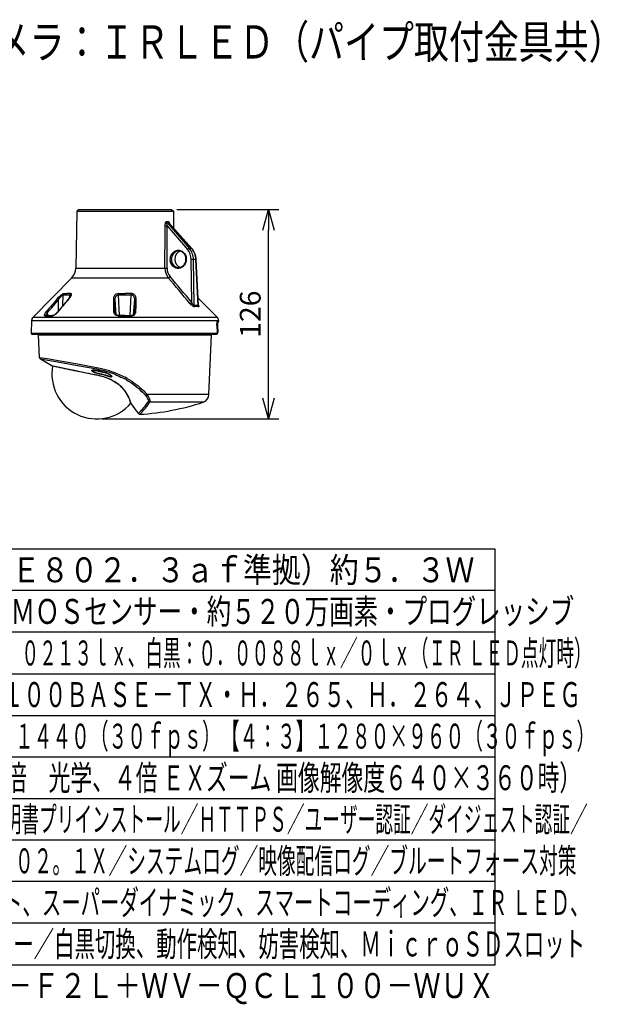
# Model space of a CAD drawing. Units: millimetres. Extents: x 731 to 869, y 126 to 245.
# Drawn here: x 799 to 869, y 126 to 245 of the extents above; entities that cross this region are included whole.
import ezdxf
from ezdxf.enums import TextEntityAlignment as Align

# ---------------------------------------------------------------- set-up
doc = ezdxf.new("R2010")
doc.units = ezdxf.units.MM
for name, color, linetype in [('GAIKEI', 7, 'Continuous'), ('MOJI1', 2, 'Continuous'), ('SUNPO', 3, 'Continuous'), ('WAKU', 4, 'Continuous'), ('相当品', 220, 'Continuous')]:
    doc.layers.add(name, color=color, linetype=linetype)
doc.styles.get("Standard").update_dxf_attribs({"font": 'monotxt.shx', "bigfont": 'bigfont.shx'})
doc.dimstyles.get("Standard").update_dxf_attribs({"dimscale": 0, "dimtxt": 2.5, "dimasz": 2.5, "dimexe": 1.25, "dimexo": 0.625, "dimtad": 1, "dimdec": 8, "dimtxsty": 'Standard', "dimblk": 'OPEN30', "dimcen": 2.5, "dimadec": 8, "dimazin": 2, "dimtfac": 1, "dimtdec": 8, "dimtmove": 0, "dimatfit": 3, "dimldrblk": 'OPEN30', "dimfxl": 1, "dimfrac": 2, "dimarcsym": 0})

# ---------------------------------------------------------------- blocks, each defined once
blk = doc.blocks.new('_Open30')
at = {"color": 0, "linetype": 'ByBlock', "lineweight": -2}
for p, q in [((-1, 0.268), (0, 0)), ((0, 0), (-1, -0.268)), ((0, 0), (-1, 0))]:
    blk.add_line(p, q, dxfattribs=at)
blk = doc.blocks.new('*D2')
at = {"layer": 'Defpoints', "color": 0}
for p in [(817.1, 221.86), (828.75, 221.86), (808.12, 196.65)]:
    blk.add_point(p, dxfattribs=at)
at = {"layer": 'SUNPO', "color": 0, "lineweight": -2}
for p, q in [((817.73, 221.86), (830, 221.86)), ((828.75, 199.15), (828.75, 219.36)), ((808.75, 196.65), (830, 196.65))]:
    blk.add_line(p, q, dxfattribs=at)
at = {"layer": 'SUNPO', "color": 0, "lineweight": -2, "xscale": 2.5, "yscale": 2.5, "zscale": 2.5}
for p, rotation in [((828.75, 221.86), 90), ((828.75, 196.65), 270)]:
    blk.add_blockref('_Open30', p, dxfattribs=dict(at, rotation=rotation))
at = {"layer": 'SUNPO', "color": 0, "insert": (826.88, 209.25), "char_height": 2.5, "attachment_point": 5, "rotation": 90}
blk.add_mtext('126', dxfattribs=at)

msp = doc.modelspace()

# ---------------------------------------------------------------- linework, layer by layer
at = {"layer": 'GAIKEI', "color": 7, "linetype": 'Continuous'}
for points in [[(805.70204507, 221.6555259), (805.58230947, 214.7958335)], [(805.90911907, 221.8554953), (805.70204507, 221.6555259)], [(805.90911907, 221.8554953), (817.10195047, 221.8554953)], [(817.10195047, 221.8554953), (817.30902747, 221.6555259)], [(817.30902747, 221.6555259), (817.34486427, 219.6024497)], [(805.09543187, 213.6342979), (800.43413747, 208.8882529)], [(820.27192427, 211.2351707), (822.57693527, 208.8882529)], [(800.26257067, 208.4887657), (800.20914967, 206.9589867)], [(822.74850207, 208.4887657), (822.75198707, 208.3889853)], [(822.65204807, 208.2854941), (822.58167467, 208.2854941)], [(822.63496447, 208.2854819), (822.62306867, 208.1963463), (822.61481067, 208.0464377), (822.61537827, 207.9058127)], [(822.61537827, 207.9058127), (822.63976487, 207.0548667)], [(800.30908847, 206.8554953), (822.46182607, 206.8554953)], [(801.10553627, 206.7554953), (821.90553627, 206.7554953)], [(801.22520787, 204.0145653), (801.10553627, 206.7554953)], [(821.59191627, 199.5724449), (821.90553627, 206.7554953)], [(822.52591907, 206.8554953), (822.46183207, 206.8554953)], [(822.52591907, 206.8554953), (822.55413247, 206.8594321), (822.57942847, 206.8704369), (822.60865527, 206.8965721), (822.62648967, 206.9293541), (822.63600807, 206.9694481), (822.64003947, 207.0325523), (822.63976487, 207.0548667)], [(802.63633307, 203.0818687), (801.32392167, 203.8507225)], [(802.70992927, 203.0597191), (802.63633307, 203.0818687)], [(802.71121267, 203.0593773), (802.79607747, 203.0398337)], [(805.77678267, 202.4043297), (804.38883407, 202.6932761), (803.29634907, 202.9317589)], [(805.64809007, 202.4247641), (807.24102527, 202.1051781), (808.08314867, 201.9403465), (808.36485027, 201.8829063), (808.50502667, 201.8510337), (808.71210067, 201.7979087), (808.91610767, 201.7373435), (809.18134507, 201.6453025), (809.43980747, 201.5407371), (809.69007007, 201.4253441)], [(805.64895667, 202.4244835), (807.21870467, 202.1093711), (807.97035867, 201.9620445), (808.27278787, 201.9020041), (808.57152447, 201.8343039), (808.71863447, 201.7955283), (808.86390727, 201.7530417), (809.00715367, 201.7068015), (809.14820607, 201.6569115), (809.42321507, 201.5470787), (809.68809867, 201.4253745)], [(807.89191627, 201.9858971), (808.09393047, 201.9469871)], [(808.09393047, 201.9469871), (808.10553627, 201.9447593)], [(808.10553627, 201.9447593), (808.10927167, 201.9440451)], [(808.10927167, 201.9440391), (808.40464827, 201.8841391), (808.55117227, 201.8504111), (808.76880227, 201.7932761), (808.92989247, 201.7448203), (809.08883707, 201.6915183), (809.32189367, 201.6032431), (809.54950907, 201.5053611), (809.69751327, 201.4354941)], [(809.68809867, 201.4253745), (809.68840367, 201.4252219)], [(809.68810767, 201.4253929), (809.69007007, 201.4253441)], [(809.69006087, 201.4253257), (809.69037207, 201.4251731)], [(809.69007007, 201.4253441), (809.69752247, 201.4355125)], [(809.69751627, 201.4354941), (809.94346667, 201.3089989), (810.20090987, 201.1617577), (810.44550827, 201.0051353), (810.59686327, 200.8984093), (810.75182227, 200.7799095)], [(810.11730387, 201.1978965), (810.03019447, 201.2471275)], [(810.11991307, 201.1974937), (810.03263907, 201.2468223)], [(810.12483267, 201.1935631), (810.11730387, 201.1978965)], [(810.12741447, 201.1931785), (810.11987347, 201.1975181)], [(810.74630167, 200.7760093), (810.54049427, 200.9297569), (810.33601127, 201.0661095), (810.12483267, 201.1935631)], [(810.74994547, 200.7747093), (810.62671247, 200.8690697), (810.50235327, 200.9576683), (810.37963607, 201.0394553), (810.25496867, 201.1176353), (810.12741447, 201.1931785)], [(812.23460427, 198.4685753), (812.12856487, 198.7731041), (812.02009007, 199.0603905), (811.94625287, 199.2345725), (811.85621067, 199.4250449), (811.74743687, 199.6278159), (811.68530307, 199.7324547), (811.61767627, 199.8385215), (811.54436387, 199.9454673), (811.46522867, 200.0527489), (811.38017627, 200.1598777), (811.28915447, 200.2663597), (811.19215127, 200.3717429), (811.08920027, 200.4756065), (810.98041427, 200.5776633), (810.86602527, 200.6778099), (810.74630167, 200.7760093)], [(812.23988687, 198.4600791), (812.15271047, 198.7119285), (812.06482587, 198.9534447), (812.00709587, 199.0989403), (811.95762067, 199.2151023), (811.90177967, 199.3372397), (811.83904467, 199.4641379), (811.76889687, 199.5946251), (811.69088187, 199.7275719), (811.60466347, 199.8618187), (811.50574687, 200.0020897), (811.39758947, 200.1414573), (811.28028307, 200.2788475), (811.13885547, 200.4286399), (810.98658187, 200.5739647), (810.87069447, 200.6755821), (810.74994547, 200.7746849)], [(810.74994847, 200.7746909), (810.75182227, 200.7798851)], [(812.24632307, 198.4539573), (812.13758287, 198.7662681), (812.06732527, 198.9569481), (812.02500967, 199.0643883), (811.95147747, 199.2374839), (811.87567787, 199.3990867), (811.78837927, 199.5667137), (811.69354907, 199.7299827), (811.58646587, 199.8950951), (811.46655927, 200.0603293)], [(812.23988687, 198.4600791), (812.24631687, 198.4539389)], [(812.24632607, 198.4539513), (812.45436147, 198.1797263), (812.85925947, 197.6350975), (813.11523167, 197.2891685)]]:
    msp.add_lwpolyline(points, dxfattribs=at)
at = {"layer": 'GAIKEI', "color": 1, "linetype": 'Continuous'}
for points in [[(805.70204507, 221.6555259), (817.30902747, 221.6555259)], [(816.31815847, 219.8756431), (816.32537587, 220.0146445), (816.33430227, 220.0831993), (816.34720807, 220.1505393), (816.36415147, 220.2144005), (816.38602027, 220.2750145), (816.41375167, 220.3303917), (816.43484547, 220.3610801), (816.45895127, 220.3865135), (816.48577007, 220.4042503), (816.50411727, 220.4104209), (816.52277567, 220.4118491)], [(816.58000527, 219.8721519), (816.54845627, 220.0019797), (816.53764087, 220.0655417), (816.53101247, 220.1272239), (816.53040507, 220.1948631), (816.53411307, 220.2247947), (816.53988387, 220.2461081), (816.54843787, 220.2623801), (816.55877127, 220.2714317), (816.57131687, 220.2739159)], [(816.57132007, 220.2739159), (819.23537647, 217.1678305)], [(816.67429847, 220.4118491), (816.70321087, 220.4062889), (816.72975207, 220.3875083), (816.74988447, 220.3633323), (816.76742907, 220.3339989), (816.78902927, 220.2845969), (816.81514027, 220.1966025)], [(816.72804307, 220.2739159), (819.49727207, 217.1678305)], [(816.58000527, 219.8721519), (819.01478307, 217.0333885)], [(816.76847587, 220.2489463), (816.76734367, 220.2502951)], [(816.76847587, 220.2489463), (819.52286107, 217.1595115)], [(816.94283187, 215.8589867), (816.95302467, 215.9959739), (816.97804007, 216.1307517), (817.01747787, 216.2612205), (817.06813707, 216.3801231), (817.13070427, 216.4915489), (817.20429427, 216.5939109), (817.28785147, 216.6857567), (817.38018547, 216.7657737), (817.47983747, 216.8327415), (817.58552587, 216.8858421), (817.69574627, 216.9243187), (817.80893287, 216.9476279), (817.92347767, 216.9554343), (818.03775367, 216.9476279), (818.15015007, 216.9243187), (818.25906727, 216.8858421), (818.36295827, 216.8327415), (818.46034287, 216.7657737), (818.54996987, 216.6857567), (818.63041727, 216.5939109), (818.70054067, 216.4915489), (818.75933567, 216.3801231), (818.80596667, 216.2612205), (818.84098867, 216.1307457), (818.86144147, 215.9959739), (818.86699567, 215.8589867)], [(819.49727207, 217.1678305), (819.23537647, 217.1678305)], [(818.86699567, 215.8589867), (818.85919227, 215.7357201), (818.83936207, 215.6139365), (818.80775487, 215.4951743), (818.76475567, 215.3809287), (818.71090427, 215.2726523), (818.64261827, 215.1657737), (818.56382487, 215.0686789), (818.47564127, 214.9827537), (818.37931867, 214.9092369), (818.27623027, 214.8491783), (818.16788367, 214.8034629), (818.05578347, 214.7727135), (817.94152267, 214.7573753), (817.82674307, 214.7576621), (817.71308027, 214.7735801), (817.60207567, 214.8049217), (817.49539227, 214.8512351), (817.39455607, 214.9118491), (817.30100447, 214.9858971), (817.21606787, 215.0723045), (817.14086967, 215.1699669), (817.07657827, 215.2773887), (817.02410927, 215.3930321), (816.98419847, 215.5152367), (816.95741007, 215.6422569), (816.94541367, 215.7501121), (816.94283187, 215.8589867)], [(819.52458227, 210.6711265), (819.45444687, 215.8234153)], [(820.02903187, 215.8234153), (819.72616627, 215.8234153)], [(819.80163307, 210.2794211), (819.72616627, 215.8234153)], [(820.29221847, 210.2794211), (820.02903187, 215.8234153)], [(820.31548807, 210.3174521), (820.05398907, 215.8259177)], [(805.58230947, 214.7958335), (816.29644507, 214.7958335)], [(805.09543187, 213.6342979), (816.69991187, 213.6342979)], [(803.34082387, 211.0971153), (803.37418107, 211.1378501), (803.50297287, 211.2831015), (803.64337807, 211.4241599), (803.72988927, 211.5029259), (803.81918387, 211.5773093), (803.89057967, 211.6309653), (803.96272927, 211.6786705), (804.02150307, 211.7111777), (804.07718247, 211.7344321), (804.10776107, 211.7425621), (804.13532447, 211.7454673)], [(803.34082527, 211.0971153), (803.35676007, 211.0967857), (803.39500007, 211.0843407), (803.44846547, 211.0517539), (803.49737447, 211.0084679)], [(803.42265367, 209.5279869), (803.53148547, 209.6553429), (803.97145727, 210.1744713), (804.57279407, 210.8925925), (804.68101247, 211.0228477), (804.73566947, 211.0883079)], [(803.49166007, 209.6084433), (803.49738047, 211.0084617)], [(803.49738047, 211.0084617), (803.51102647, 211.0278709), (803.62040147, 211.1727867), (803.73836407, 211.3111167), (803.83389027, 211.4100791), (803.88159827, 211.4544455), (803.92843367, 211.4938681), (803.97279087, 211.5262047), (804.01344047, 211.5495201), (804.03626447, 211.5585349), (804.06406607, 211.5628989)], [(804.01715427, 210.2287437), (804.06406607, 211.5628989)], [(804.13532147, 211.7454673), (804.50820347, 211.7460593)], [(804.93857467, 211.7454673), (804.50820047, 211.7460593)], [(804.73566947, 211.0883079), (804.82452127, 211.1980857), (804.89005467, 211.2970847), (804.92734107, 211.3694603), (804.94459587, 211.4173545), (804.94711047, 211.4295921)], [(804.76845747, 211.0971213), (804.75242047, 211.0968773), (804.73993887, 211.0921287), (804.73566947, 211.0883079)], [(804.76846347, 211.0971213), (804.83916367, 211.1800621), (804.88979227, 211.2463645), (804.93569687, 211.3135399), (804.97063647, 211.3713523), (805.00112347, 211.4294517), (805.03342327, 211.5070151), (805.04498647, 211.5450827), (805.05278667, 211.5821495), (805.05618627, 211.6176353), (805.05446207, 211.6508079), (805.04410447, 211.6871971), (805.02371867, 211.7162009), (804.99319807, 211.7358115), (804.95363507, 211.7448387), (804.93857467, 211.7454673)], [(804.84470867, 211.2263205), (804.87171367, 211.5628989)], [(804.94711967, 211.4296043), (804.94784287, 211.4818381), (804.94395187, 211.5043175), (804.93705787, 211.5237143), (804.92312667, 211.5440329), (804.90392507, 211.5572165), (804.87171367, 211.5628989)], [(804.93857767, 211.7454735), (804.91050147, 211.7027305), (804.88967027, 211.6548667), (804.87649887, 211.6036095), (804.87171987, 211.5629051)], [(810.14356127, 209.5346519), (810.13596547, 210.3935813), (810.14112907, 211.0971091)], [(810.14112587, 211.0971153), (810.13989907, 211.1794333), (810.15092807, 211.2620323), (810.17478687, 211.3454857), (810.21135607, 211.4266501), (810.26083727, 211.5039389), (810.29269447, 211.5430503), (810.32829627, 211.5801291), (810.36533847, 211.6128989), (810.40555467, 211.6430077), (810.47757907, 211.6853477), (810.55640907, 211.7176047), (810.64016767, 211.7380759), (810.72929427, 211.7454673)], [(810.14112587, 211.0971153), (810.16952247, 211.0969565), (810.19754367, 211.0928429), (810.22248887, 211.0854697), (810.24549307, 211.0747459), (810.27531167, 211.0517723), (810.29451347, 211.0224327), (810.29861487, 211.0084679)], [(810.29974407, 209.4495201), (810.29286547, 209.6806847), (810.28746387, 210.1200951), (810.28865087, 210.4155661), (810.29861487, 211.0084617)], [(810.29861487, 211.0084617), (810.30380287, 211.0861595), (810.32341667, 211.1826683), (810.35737347, 211.2759483), (810.38017307, 211.3214255), (810.40661967, 211.3649071), (810.43539467, 211.4043053), (810.46735587, 211.4408469), (810.52544907, 211.4924033), (810.58999367, 211.5317711), (810.62402087, 211.5459189), (810.65879867, 211.5559471), (810.72493947, 211.5628989)], [(810.43787587, 209.1847129), (810.29861487, 211.0084617)], [(810.82906847, 209.0941917), (810.72493947, 211.5628989)], [(810.72928207, 211.7454673), (811.48394207, 211.7460593)], [(811.48393607, 211.7460593), (811.48373767, 211.5617699)], [(812.23877307, 211.7454673), (811.48393607, 211.7460593)], [(812.13770487, 209.0946555), (812.24269447, 211.5628989)], [(812.82395367, 211.0971153), (812.82560767, 211.1796287), (812.81489607, 211.2624839), (812.79194987, 211.3444237), (812.75530127, 211.4267783), (812.70524327, 211.5053001), (812.64180027, 211.5775779), (812.58942607, 211.6230979), (812.53086287, 211.6631309), (812.46662947, 211.6964927), (812.41342807, 211.7170127), (812.35798087, 211.7322715), (812.30012867, 211.7419455), (812.23876087, 211.7454673)], [(812.66691947, 211.0084617), (812.66566207, 211.0473289), (812.65360447, 211.1379173), (812.62903187, 211.2265281), (812.59206887, 211.3113181), (812.55040027, 211.3794333), (812.49990887, 211.4408469), (812.44137307, 211.4928611), (812.38366127, 211.5287743), (812.32233627, 211.5525779), (812.25917087, 211.5626549), (812.24269447, 211.5628989)], [(812.52775627, 209.1925865), (812.66691947, 211.0084617)], [(812.65771527, 209.4495261), (812.67250707, 210.0129355), (812.67404827, 210.3525413), (812.66691947, 211.0084617)], [(812.82395367, 211.0971153), (812.79555107, 211.0969565), (812.76753287, 211.0928367), (812.74262747, 211.0854637), (812.71967207, 211.0747397), (812.68998147, 211.0517601), (812.67093547, 211.0223899), (812.66691947, 211.0084679)], [(812.81341907, 209.5346457), (812.82511947, 210.3131981), (812.82395367, 211.0971091)], [(819.85531967, 210.1462607), (819.83181507, 210.1464011), (819.80560947, 210.1512413), (819.76439867, 210.1651329), (819.72259267, 210.1846153), (819.68147627, 210.2077109), (819.61947367, 210.2484275), (819.56032767, 210.2929039), (819.45216727, 210.3871239), (819.35467267, 210.4867453), (819.30985447, 210.5379661)], [(819.80163307, 210.2794211), (819.78725327, 210.2792931), (819.77062427, 210.2860495), (819.75302167, 210.2982627), (819.73124127, 210.3184349), (819.68936507, 210.3685509), (819.64436387, 210.4352989), (819.60324447, 210.5064781), (819.56186267, 210.5880027), (819.52458227, 210.6711265)], [(820.31430407, 210.3423851), (820.34295087, 210.2962973), (820.36638527, 210.2514609), (820.38216287, 210.2088829), (820.38570607, 210.1895163), (820.38518107, 210.1722191), (820.37944987, 210.1582725), (820.36507307, 210.1480979), (820.33888907, 210.1462607)], [(800.26257067, 208.4887657), (822.74850207, 208.4887657)], [(800.43413747, 208.8882529), (822.57693527, 208.8882529)], [(801.88277487, 209.0654685), (801.85379827, 209.0717063), (801.83125647, 209.0882773), (801.81952107, 209.1131369), (801.81701547, 209.1376793), (801.81968727, 209.1649193), (801.83083227, 209.2074973), (801.84854467, 209.2522301), (801.89311107, 209.3370323), (801.94892627, 209.4236717), (802.03153887, 209.5346457)], [(802.00873447, 209.0948997), (802.02135967, 209.1473473), (802.04296147, 209.2030357), (802.07123447, 209.2605307), (802.11428107, 209.3346641), (802.16363267, 209.4093589), (802.19227347, 209.4495261)], [(802.03154347, 209.5346457), (802.04396107, 209.5352989), (802.07143907, 209.5299643), (802.11557667, 209.5100181), (802.15738267, 209.4813865), (802.19226727, 209.4495323)], [(802.23690847, 209.0832297), (802.19227487, 209.4495201)], [(802.26582847, 209.0494101), (802.48668707, 209.0539389), (802.72421307, 209.0654685)], [(802.33182107, 209.0821373), (802.56611527, 209.0875511), (802.78184247, 209.0987327)], [(802.72421467, 209.0654685), (802.77786907, 209.0727073), (802.83436327, 209.0882895), (802.89596607, 209.1120383), (802.95659827, 209.1408835), (803.06400807, 209.2030661), (803.16584207, 209.2736717), (803.26175887, 209.3502403), (803.34440047, 209.4244651), (803.42170147, 209.5017051), (803.45227707, 209.5346519)], [(802.78184247, 209.0987327), (802.81850927, 209.1039817), (802.87483867, 209.1207725), (802.94901167, 209.1529625), (803.04077047, 209.2041527), (803.15904287, 209.2853659), (803.28123827, 209.3863731), (803.39051867, 209.4929221), (803.42265367, 209.5279869)], [(810.68651467, 209.0654685), (810.61646767, 209.0712913), (810.54873707, 209.0845481), (810.48469887, 209.1046653), (810.43970067, 209.1238121), (810.39764447, 209.1460471), (810.33155247, 209.1914023), (810.27562307, 209.2433005), (810.22986487, 209.3001853), (810.19400687, 209.3607933), (810.17557107, 209.4023155), (810.16113627, 209.4447837), (810.15031167, 209.4894431), (810.14354907, 209.5346579)], [(810.14356127, 209.5346519), (810.18732047, 209.5336387), (810.22926067, 209.5229759), (810.25567667, 209.5095787), (810.27785087, 209.4912193), (810.29194687, 209.4716575), (810.29974407, 209.4495323)], [(810.30743447, 209.3831627), (810.29974407, 209.4495201)], [(810.69743387, 209.0988303), (810.61266527, 209.1085105), (810.53515367, 209.1311729), (810.46551247, 209.1659325), (810.40774267, 209.2097923), (810.36302527, 209.2595055), (810.32877247, 209.3179709), (810.30739487, 209.3834007), (810.30323827, 209.4083213)], [(810.68651467, 209.0654685), (810.69210867, 209.0907677), (810.69436087, 209.0960959), (810.69556327, 209.0978171), (810.69681447, 209.0987265), (810.69743387, 209.0988303)], [(811.47722507, 209.0821373), (811.02194567, 209.0884239), (810.69743387, 209.0988303)], [(811.47701467, 209.0494101), (811.47722507, 209.0821373)], [(811.47722507, 209.0821373), (811.93356367, 209.0884421), (812.25726047, 209.0988303)], [(812.25726047, 209.0988303), (812.34361607, 209.1087851), (812.42068227, 209.1315025), (812.49037207, 209.1662987), (812.54940227, 209.2111533), (812.59742467, 209.2657065), (812.63101847, 209.3253807), (812.65110527, 209.3905051), (812.65443767, 209.4115745)], [(812.26776167, 209.0654685), (812.33790947, 209.0712913), (812.40578047, 209.0845665), (812.46999247, 209.1047203), (812.51512187, 209.1238853), (812.55730027, 209.1461265), (812.62365147, 209.1914939), (812.67988027, 209.2434165), (812.72594947, 209.3003319), (812.76212207, 209.3609459), (812.78095747, 209.4029503), (812.79567607, 209.4458275), (812.80652207, 209.4899071), (812.81343127, 209.5346457)], [(812.65056807, 209.3876365), (812.65771527, 209.4495261)], [(812.81343127, 209.5346457), (812.76969347, 209.5336449), (812.72771947, 209.5229453), (812.70139807, 209.5095359), (812.67925147, 209.4910789), (812.66120047, 209.4622703), (812.65771827, 209.4495261)], [(822.55334207, 207.9064353), (822.55364127, 208.0522483), (822.56273847, 208.1883933), (822.58033787, 208.3014183), (822.59197727, 208.3439963), (822.60503287, 208.3736595), (822.61423687, 208.3849997), (822.61891227, 208.3879355), (822.62384987, 208.3889853)], [(822.55334207, 207.9064353), (822.57664527, 207.0554953)], [(822.55527687, 207.9056907), (822.55334207, 207.9064353)], [(822.59235587, 208.3190635), (822.57325187, 208.2435753), (822.56085867, 208.1409019), (822.55437667, 207.9832237), (822.55527687, 207.9056907)], [(822.55527687, 207.9056907), (822.57863507, 207.0547507)], [(822.75198707, 208.3889853), (822.62384987, 208.3889853)], [(800.20914967, 206.9589867), (822.55962267, 206.9589867)], [(802.64195287, 206.8554953), (801.40553627, 206.8554953)], [(801.41077627, 206.7554953), (801.40553627, 206.8554953)], [(821.56551247, 206.8554953), (821.56607707, 206.8552879), (821.56643727, 206.8549155), (821.56711767, 206.8536217), (821.56801487, 206.8503623), (821.57022447, 206.8164879), (821.56877487, 206.7572409)], [(822.46182607, 206.8554953), (822.49064687, 206.8595543), (822.52585807, 206.8773765), (822.54709207, 206.8990013), (822.56301627, 206.9278037), (822.57461887, 206.9735069), (822.57885787, 207.0394493), (822.57863507, 207.0547507)], [(822.57664527, 207.0554953), (822.57583667, 207.0125389), (822.57095687, 206.9778221), (822.56568947, 206.9636375), (822.56260107, 206.9600487), (822.55962267, 206.9589867)], [(822.57863507, 207.0547507), (822.57664527, 207.0554953)], [(808.08628587, 202.8079979), (805.76764867, 203.2317649), (803.70051307, 203.5985985), (802.15508307, 203.8625877), (801.22520787, 204.0145653)], [(808.10553627, 202.6252769), (805.79402507, 203.0574851), (803.40243887, 203.4914757), (802.21889227, 203.6989159), (801.32392167, 203.8507225)], [(808.10553627, 202.4735679), (807.92806127, 202.5002463), (807.76072727, 202.5163291), (807.68625827, 202.5188011), (807.61839347, 202.5165183), (807.56160007, 202.5080955), (807.52981307, 202.4969993), (807.51004067, 202.4814781), (807.50458107, 202.4689841), (807.50537467, 202.4548973), (807.51385847, 202.4370811), (807.52964527, 202.4182091), (807.55901847, 202.3930991), (807.59583487, 202.3681723), (807.64912147, 202.3379599), (807.70741927, 202.3093467), (807.84261827, 202.2531761), (807.98342027, 202.2041405), (808.10553627, 202.1670555)], [(808.07846727, 202.1751487), (807.90038487, 202.2323753), (807.80197487, 202.2692099), (807.71324807, 202.3070885), (807.65210007, 202.3369957), (807.59992407, 202.3664695), (807.55327187, 202.3986961), (807.52189987, 202.4286705), (807.51219527, 202.4429587), (807.50713547, 202.4562767), (807.50683027, 202.4684959), (807.51132547, 202.4795189), (807.52062107, 202.4892539), (807.53465307, 202.4976341), (807.55839587, 202.5060509), (807.58891947, 202.5122581), (807.64338427, 202.5172507), (807.70936327, 202.5177939), (807.86672107, 202.5068321), (808.08239787, 202.4770835)], [(807.52882127, 202.4809043), (807.53204087, 202.4883995), (807.54280447, 202.4965111), (807.56757247, 202.5058433), (807.61706587, 202.5142051), (807.69889567, 202.5171959), (807.82442967, 202.5104453), (808.01320547, 202.4875693), (808.08374687, 202.4764915)], [(807.55916787, 202.4580711), (807.56315047, 202.4714683), (807.57464347, 202.4829857), (807.60137067, 202.4950951), (807.64018607, 202.5032981), (807.68954807, 202.5076195), (807.76285747, 202.5079369), (807.84640547, 202.5032737), (807.97052647, 202.4903709), (808.10213667, 202.4714561)], [(810.39393967, 202.1593161), (810.16282087, 202.2486533), (809.93116507, 202.3328391), (809.62399947, 202.4361229), (809.31561327, 202.5299399), (809.00607347, 202.6136985), (808.65900927, 202.6952965), (808.31249747, 202.7656943), (808.08621567, 202.8080101)], [(810.33886147, 201.9868369), (810.11526527, 202.0747581), (809.89121447, 202.1575827), (809.55694627, 202.2712485), (809.22164347, 202.3728599), (808.99871867, 202.4332359), (808.77523227, 202.4880393), (808.55137367, 202.5376243), (808.32732587, 202.5829369), (808.10553627, 202.6252707)], [(807.55996147, 202.5036095), (807.55916787, 202.4580711)], [(807.55916787, 202.4580711), (807.56472827, 202.4334067), (807.58044487, 202.4097557), (807.61245767, 202.3801719), (807.67077987, 202.3417381), (807.76619607, 202.2933861), (807.90984227, 202.2353049), (808.10410207, 202.1718407)], [(808.10553627, 202.1717613), (807.98928867, 202.2080955), (807.87876027, 202.2473777), (807.78616067, 202.2851889), (807.70421187, 202.3244591), (807.65114487, 202.3550925), (807.60974167, 202.3852683), (807.58319747, 202.4138023), (807.57485707, 202.4332785), (807.57747847, 202.4504539), (807.59049107, 202.4641379), (807.61357767, 202.4749167), (807.65880167, 202.4845055), (807.71816747, 202.4886985), (807.78871207, 202.4879111), (807.93933447, 202.4754477), (808.10553627, 202.4519249)], [(808.62242787, 202.0389549), (808.34531907, 202.1038963), (808.07846727, 202.1751487)], [(808.08374687, 202.4764915), (808.08239787, 202.4770835)], [(808.10410207, 202.1718407), (808.10553627, 202.1717613)], [(808.11900687, 202.1674827), (808.10410207, 202.1718407)], [(808.12037387, 202.1674217), (808.10553627, 202.1717613)], [(808.10553627, 202.1670555), (808.27579087, 202.1212607), (808.39106487, 202.0927513), (808.62210727, 202.0389487)], [(808.11900687, 202.1674827), (808.12037387, 202.1674217)], [(808.20895427, 202.1423363), (808.20994007, 202.1423789)], [(808.21309867, 202.4523093), (808.21809727, 202.4523093)], [(808.24457447, 202.3958701), (808.21404167, 202.4327781)], [(808.26884507, 202.4150657), (808.24192847, 202.4476035)], [(808.38349347, 202.3458823), (808.33559927, 202.3576987), (808.29075667, 202.3720177), (808.25628407, 202.3871849), (808.24457447, 202.3958701)], [(808.26884507, 202.4421409), (808.26884507, 202.4150657)], [(808.38468967, 202.3650535), (808.34435167, 202.3770163), (808.30697067, 202.3913719), (808.27875107, 202.4062705), (808.26884507, 202.4150657)], [(808.29074447, 202.4375571), (808.29020127, 202.4380393)], [(808.38468967, 202.4174949), (808.38468967, 202.3650535)], [(808.61063587, 202.0446555), (808.61018407, 202.0450217)], [(809.91544227, 201.7485985), (809.91868947, 201.7649193), (809.91174967, 201.7853905), (809.88792767, 201.8179099), (809.84976547, 201.8546897), (809.79994547, 201.8940451), (809.69801067, 201.9615745), (809.57753347, 202.0294639), (809.44369547, 202.0953453), (809.23291367, 202.1843039), (809.00948527, 202.2624535), (808.78053947, 202.3270835)], [(808.78129927, 202.3265647), (808.95516407, 202.2789207), (809.12800947, 202.2225975), (809.29467207, 202.1595603), (809.49623767, 202.0702537), (809.59118387, 202.0220603), (809.67751207, 201.9737265), (809.74827927, 201.9297325), (809.80878647, 201.8874045), (809.85675407, 201.8484763), (809.89198047, 201.8131981), (809.91301007, 201.7827659), (809.91873527, 201.7638145), (809.91546367, 201.7486533)], [(808.78192187, 202.3259909), (808.78133587, 202.3265525)], [(809.90682107, 201.7785973), (809.90484967, 201.7869347), (809.89428747, 201.8054953), (809.86312307, 201.8402427), (809.80460247, 201.8890953), (809.70358007, 201.9571495), (809.56283307, 202.0362815), (809.38227287, 202.1221579), (809.18050887, 202.2032431), (808.94906347, 202.2803305), (808.78192187, 202.3259909)], [(808.91321767, 202.2406395), (808.91467947, 202.2382529), (808.91498767, 202.2371665), (808.91490527, 202.2356895), (808.91416067, 202.2344139), (808.91329687, 202.2336753), (808.91071507, 202.2324913), (808.90105327, 202.2312461), (808.87017247, 202.2339927), (808.81607707, 202.2454307)], [(808.81800587, 202.3168601), (808.81800587, 202.2644187)], [(808.89903607, 202.2524863), (808.89754367, 202.2516319), (808.89317667, 202.2505089), (808.87102407, 202.2516197), (808.81800587, 202.2644187)], [(808.86735587, 202.3037193), (808.86734047, 202.2989891)], [(808.87172887, 202.2864219), (808.90319267, 202.2470909)], [(809.10341527, 201.9162375), (809.36406907, 201.8401329), (809.48432347, 201.8073753), (809.64313087, 201.7698753), (809.71715747, 201.7571861), (809.77653547, 201.7521811), (809.80884747, 201.7538109), (809.83185167, 201.7599815), (809.84098547, 201.7658653), (809.84861187, 201.7824181), (809.84710127, 201.7929709), (809.83703047, 201.8133629), (809.81786547, 201.8371117), (809.79013107, 201.8637169), (809.75444387, 201.8926475), (809.66186567, 201.9554343), (809.53213247, 202.0286583), (809.37949567, 202.1020713), (809.21010167, 202.1720299), (809.03001447, 202.2354575), (808.88181187, 202.2799705)], [(808.88181187, 202.2799705), (808.91321767, 202.2406395)], [(809.10381827, 201.9158591), (809.10341527, 201.9162375)], [(809.87633107, 201.8020897), (809.87165267, 201.7814659), (809.85639687, 201.7646995), (809.83249247, 201.7546593), (809.79301187, 201.7503441), (809.72823827, 201.7547995), (809.61897007, 201.7743613), (809.44041187, 201.8187157), (809.14312487, 201.9041343), (809.10381827, 201.9158591)], [(809.11399587, 201.9098167), (809.36064187, 201.8365989), (809.47897387, 201.8029929), (809.64693647, 201.7596579), (809.76570787, 201.7358909), (809.81623587, 201.7296959)], [(809.81626027, 201.7297569), (809.76042527, 201.7367759), (809.69497107, 201.7490073), (809.59534947, 201.7721275), (809.36671487, 201.8348595), (809.11438947, 201.9097251)], [(809.90682107, 201.7785973), (809.90312547, 201.7640281), (809.89086647, 201.7534079), (809.86143227, 201.7456261), (809.81780747, 201.7450951), (809.76133767, 201.7514121)], [(809.81623587, 201.7296959), (809.85741627, 201.7283835), (809.88908427, 201.7323753), (809.90545087, 201.7389365), (809.91544227, 201.7485985)], [(809.87588847, 201.8274375), (809.87633107, 201.8020897)], [(810.33886467, 201.9868369), (810.46436507, 201.9353111), (810.80791067, 201.7875633), (811.01500907, 201.6934227), (811.21442307, 201.5982139), (811.41515847, 201.4964377)], [(810.39393967, 202.1593223), (810.52323047, 202.1071495), (810.87699027, 201.9576073), (811.09057967, 201.8621239), (811.29702187, 201.7651573), (811.50553627, 201.6611167)], [(811.65995827, 201.3617637), (811.92211347, 201.2043479), (812.17956287, 201.0377341), (812.43107347, 200.8627951), (812.67586407, 200.6802879), (812.91311987, 200.4910667), (813.14368627, 200.2946921), (813.36825907, 200.0906883), (813.58576407, 199.8801719), (813.79420827, 199.6655661), (813.99497727, 199.4460105)], [(811.76111187, 201.5227501), (812.03304487, 201.3621421), (812.30002787, 201.1921715), (812.56077307, 201.0137657), (812.81385547, 200.8281455), (813.05979667, 200.6351889), (813.29842887, 200.4352561), (813.53052707, 200.2278465), (813.75534707, 200.0138145), (813.97218967, 199.7941917), (814.17832987, 199.5724449)], [(814.32518967, 198.7329123), (814.33759807, 198.7577965), (814.34433327, 198.7875389), (814.34581647, 198.8158591), (814.34368627, 198.8465477), (814.33546187, 198.8913963), (814.32174727, 198.9387839), (814.30287207, 198.9887717), (814.27958727, 199.0401145), (814.22175647, 199.1450339), (814.15155987, 199.2508445), (814.07686807, 199.3491843), (813.99498027, 199.4460105)], [(821.59191627, 199.5724449), (814.17832987, 199.5724449)], [(814.48492167, 198.6664267), (814.49935947, 198.6919151), (814.50965627, 198.7215415), (814.51595807, 198.7546775), (814.51849107, 198.7906943), (814.51334587, 198.8691795), (814.50362287, 198.9232261), (814.48951467, 198.9791037), (814.46660507, 199.0501975), (814.43842807, 199.1225119), (814.37624247, 199.2544151), (814.33226667, 199.3348227), (814.28432967, 199.4148093), (814.17832987, 199.5724449)], [(813.41103247, 197.6532737), (813.62800027, 197.8787193), (813.77599827, 198.0410057), (813.91228687, 198.1975731), (814.05842327, 198.3748253), (814.20902147, 198.5704185), (814.32518967, 198.7329123)], [(813.59072927, 197.5595909), (813.72137807, 197.6993431), (813.80375107, 197.7903465), (813.94884387, 197.9565207), (814.08228187, 198.1170249), (814.22508287, 198.2988365), (814.37189367, 198.4995627), (814.48491247, 198.6664267)], [(820.90622607, 198.6664267), (814.48491247, 198.6664267)], [(813.11523167, 197.2891685), (813.13353627, 197.3270163), (813.14606667, 197.3492393), (813.17272687, 197.3899315), (813.23593787, 197.4696433), (813.32493947, 197.5659691)], [(813.28788487, 197.2084861), (813.32229967, 197.2631981), (813.34696707, 197.2961815), (813.50560047, 197.4712729)], [(813.50560047, 197.4712729), (813.59072927, 197.5595909)]]:
    msp.add_lwpolyline(points, dxfattribs=at)
for points in [[(816.52277897, 220.4118755, 0.0291374771), (816.67430059, 220.41182722)], [(816.52293731, 220.41184508, 0.1758953125), (816.57117155, 220.27379656)], [(816.57131995, 220.27394594, 0.028170465), (816.72804309, 220.27389276)], [(816.67440373, 220.41184805, 0.1768910008), (816.72794476, 220.27382818)], [(816.29643725, 214.79579676, 0.0002008219), (816.3181503, 219.87567041)], [(816.31815055, 219.87547116, 0.0151782388), (816.58000378, 219.87223327)], [(816.55535939, 214.79231513, 0.0002028945), (816.58027428, 219.87210259)], [(816.29644207, 214.79568196, 0.0145928784), (816.5550924, 214.79241181)], [(819.30997894, 210.53828599, 0.0001480432), (816.69989269, 213.63483749)], [(819.52468487, 210.67095518, 0.0002346639), (816.91271418, 213.76715347)], [(803.34090097, 211.09705015, 0.0024181671), (802.03147651, 209.53468642)], [(802.19237619, 209.44944326, 0.00130415), (803.49726492, 211.00852953)], [(803.45233413, 209.53459033, 0.0027476308), (804.76833091, 211.09720659)], [(804.06406214, 211.56289495, 0.0015919816), (804.4424206, 211.56177207)], [(804.135204, 211.74557034, 0.1659997334), (804.06420028, 211.56289592)], [(804.44241304, 211.56176193, 0.0012330452), (804.87170957, 211.56290288)], [(810.72920995, 211.74546994, 0.0176556127), (810.72500802, 211.56289855)], [(810.72494993, 211.56289938, 0.0007427337), (811.48372335, 211.56176642)], [(811.48375226, 211.56178, 0.0007417782), (812.24269774, 211.56291314)], [(812.24261887, 211.5629008, 0.0165905667), (812.23883221, 211.74546831)], [(820.29221555, 210.27940644, 0.0552305257), (819.8016333, 210.27942677)], [(819.80171743, 210.27942761, 0.1679314608), (819.8552439, 210.14619461)], [(820.33888164, 210.14624069, 0.0560320585), (819.85531932, 210.14627001)], [(820.29235515, 210.27942392, 0.1735290138), (820.33877383, 210.14616913)], [(820.31550143, 210.31745679, 0.0521287262), (820.31797565, 210.29948089)], [(801.8827833, 209.06554117, 0.0204312884), (802.26582438, 209.04936703)], [(801.96199012, 209.0986895, 0.2320017734), (801.88287033, 209.06538703)], [(801.96200035, 209.09875197, 0.022087198), (802.3318203, 209.08210388)], [(802.33181715, 209.08225772, 0.2245866871), (802.26593408, 209.0493221)], [(802.78182897, 209.09888529, 0.2262990706), (802.72436102, 209.0653647)], [(810.29974626, 209.44952564, 0.0198485092), (810.30324568, 209.40833225)], [(810.30743224, 209.48856883, 0.006465226), (810.31594364, 209.35122863)], [(810.68652101, 209.06563398, 0.0089742265), (811.47702071, 209.04929189)], [(811.4770156, 209.04928929, 0.0089721101), (812.26774759, 209.0656303)], [(812.6431723, 209.35847137, 0.0073861408), (812.65512349, 209.54872281)], [(812.65443584, 209.41157939, 0.0182515074), (812.6577168, 209.44952517)], [(822.58825123, 208.30858405, 0.2303149775), (822.6238385, 208.38898807)], [(808.07847377, 202.17511913, 0.1864648885), (808.08297272, 202.17813352)], [(808.29020094, 202.43803937, 0.0111572926), (808.08239986, 202.477092)], [(808.29072901, 202.43756116, 0.0111771089), (808.08374619, 202.47649692)], [(808.21309917, 202.45230888, 0.0061667453), (808.10213202, 202.47145523)], [(808.28949991, 202.43853345, 0.0096001599), (808.10553509, 202.47356969)], [(808.21404268, 202.43277666, 0.006288046), (808.10553684, 202.45192516)], [(808.11900673, 202.16747599, 0.0047206315), (808.20895732, 202.1423381)], [(808.12036353, 202.16741733, 0.0047120792), (808.20994116, 202.14237707)], [(808.20891905, 202.14219705, 0.0101713791), (808.61066705, 202.04479277)], [(808.20991093, 202.14226082, 0.010223535), (808.61021101, 202.04514065)], [(808.21403692, 202.43275396, 0.4038956777), (808.23787193, 202.44841687)], [(808.24457171, 202.39585257, 0.455813975), (808.26885919, 202.41506424)], [(808.7805562, 202.32715463, 0.0093882753), (808.28948427, 202.4384419)], [(808.78134813, 202.32660192, 0.0090869185), (808.29016602, 202.43794336)], [(808.78193564, 202.3260519, 0.009146557), (808.29069962, 202.43741859)], [(808.81608725, 202.2454706, 0.0099329038), (808.38348452, 202.34583189)], [(808.8180141, 202.26445629, 0.0099426175), (808.38467831, 202.36500087)], [(809.10342052, 201.9162483, 0.0173432951), (808.61025447, 202.04498167)], [(809.10382362, 201.915877, 0.0173778107), (808.61062679, 202.044614)], [(808.62180812, 202.04213056, 0.1509587797), (808.6224005, 202.0389399)], [(809.1140005, 201.9098317, 0.017630171), (808.62210174, 202.03893059)], [(808.97836226, 201.94912279, 0.0122973545), (808.62241579, 202.03891146)], [(808.86734048, 202.29898454, 0.1633480276), (808.8713513, 202.28690994)], [(808.87134972, 202.28691166, 0.1723341546), (808.88181255, 202.27997586)], [(808.88587607, 202.2992385, 0.0519309001), (808.88169944, 202.27998216)], [(808.90319155, 202.24709145, 0.1630373993), (808.9132178, 202.24064579)], [(808.97791372, 201.95226055, 0.1583558057), (808.97834515, 201.94907678)], [(809.11441896, 201.90970835, 0.0044057937), (808.97837543, 201.94909345)], [(809.11399984, 201.9128238, 0.1571510285), (809.1143628, 201.9097117)], [(811.65995448, 201.36176894, 0.0101317648), (811.41515445, 201.49642797)], [(811.76111219, 201.52275101, 0.0100315902), (811.50553162, 201.66110791)], [(814.32522622, 198.73294549, 0.2127969872), (814.4849199, 198.66633204)], [(813.41104619, 197.65325898, 0.0035769497), (813.32492939, 197.56597501)]]:
    msp.add_lwpolyline(points, format="xyb", dxfattribs=at)
at = {"layer": 'GAIKEI', "color": 7, "linetype": 'Continuous'}
for points in [[(805.09543072, 213.63429905, 0.1920440461), (805.58230996, 214.79583361)], [(800.4341369, 208.88825528, 0.1875235363), (800.26257134, 208.48877017)], [(822.74850281, 208.48877021, 0.1875235408), (822.57693721, 208.88825532)], [(822.65204807, 208.2854941, 0.4244748317), (822.75198716, 208.38898405)], [(800.20914939, 206.95898524, 0.4244747853), (800.30908847, 206.8554953)], [(801.22520762, 204.01456324, 0.254603466), (801.32392152, 203.85071928)], [(802.63632665, 203.08184499, 0.0017657602), (803.29634937, 202.9317737)], [(802.79601196, 203.03984847, 0.7669326569), (812.20805801, 198.54418287)], [(802.70993145, 203.05970907, 0.001838449), (803.3618017, 202.91185429)], [(802.71121536, 203.05936857, 0.0018395224), (803.36302747, 202.91152771)], [(803.36176952, 202.91170447, 0.004373247), (805.64810245, 202.42493687)], [(803.36299107, 202.91137342, 0.0043679455), (805.64899004, 202.42466068)], [(805.7767599, 202.40426785, 0.0025295373), (807.8919275, 201.98597638)], [(810.03020603, 201.24714528, 0.0129465546), (809.68839761, 201.42521062)], [(810.03264541, 201.24683023, 0.0129515602), (809.69036156, 201.42516296)], [(810.03019186, 201.24712307, 0.1761497981), (810.03263706, 201.24682739)], [(810.11733109, 201.19787679, 0.1724981818), (810.11991427, 201.19749946)], [(810.12483189, 201.19356281, 0.1730456962), (810.12741411, 201.19318572)], [(810.74630089, 200.77600116, 0.1563534804), (810.74994794, 200.77471049)], [(810.97324684, 200.59211406, 0.0147822395), (810.7518247, 200.77991093)], [(811.46662019, 200.06037124, 0.0460441676), (810.97319358, 200.59205235)], [(820.9062248, 198.66642488, 0.3116490596), (821.59191669, 199.57244111)], [(812.23459515, 198.46860767, 0.1275401267), (812.23988633, 198.46007555)], [(813.28788549, 197.20848825, 0.0649106), (820.90622596, 198.66642664)], [(813.11523312, 197.28916753, 0.2535312474), (813.2878868, 197.20848539)]]:
    msp.add_lwpolyline(points, format="xyb", dxfattribs=at)
at = {"layer": 'GAIKEI', "color": 1, "linetype": 'Continuous'}
for centre, major_axis, ratio, start_param, end_param in [((816.85051927, 219.8286583), (0.12613831, -0.44459839), 0.201674, 2.7475121275, 3.1018449265), ((817.95332067, 215.8556235), (-0.06498413, -0.9982605), 0.873812, 3.1984117943, 4.76933916), ((818.35195347, 215.8553855), (0.06487122, -0.99849854), 0.873681, 3.29713618, 4.6555810982), ((817.95331467, 215.8553673), (-0.06493835, -0.99851685), 0.873683, 1.6276841281, 3.1983493827), ((817.88002667, 215.7605979), (-0.12888794, -1.79647217), 0.873558, 1.6682939317, 2.4187859623), ((819.11168567, 217.0264121), (-0.15180969, -0.1302063), 0.364298, 3.5185655494, 5.0646816998), ((817.97692907, 215.7536155), (-0.12903442, -1.99682007), 0.873759, 1.6621047067, 2.4125964202), ((819.37358127, 217.0264121), (-0.14928589, -0.13309326), 0.321118, 3.141669578, 3.5119869699), ((818.28192187, 215.7536155), (0.12903442, -1.99682007), 0.873759, 1.549299958, 2.2997916944), ((818.28544047, 215.7523155), (0.13696594, -1.99631958), 0.884522, 1.5469967464, 2.2906354144), ((817.95332067, 215.8553611), (-0.06408691, -0.99829712), 0.873846, 4.7682935852, 6.3393027463), ((818.35192607, 215.8555931), (0.06414185, -0.99852295), 0.873686, 4.6564242335, 5.9799626304), ((817.95332387, 215.8556297), (-0.06403198, -0.99856567), 0.873698, 0.0560459197, 1.6266291188), ((819.55134927, 215.8164389), (-0.19998169, -0.00272217), 0.047415, 3.6480242432, 5.2176025948), ((819.85421487, 215.8164389), (-0.19977417, -0.00948486), 0.013596, 2.6357336104, 3.1415445374), ((817.77771347, 214.8271507), (-0.1290802, -1.69728394), 0.869413, 4.7968258897, 5.5555907752), ((817.88029827, 214.8194053), (-0.14216309, -1.49658203), 0.880395, 4.813846756, 5.5718592186), ((816.81553687, 213.7744407), (0.15279541, 0.12905273), 0.361866, 3.6066138774, 5.0674369251), ((804.67212567, 211.5559043), (0.00000916, -0.27137451), 0.846651, 3.9359700366, 4.6907504755), ((819.42767987, 210.6781029), (0.15291748, 0.12890625), 0.361555, 3.5878638563, 5.0677849634), ((820.08381087, 210.7189841), (0.22101746, -0.43912964), 0.15942, 6.1364661018, 6.6271230603), ((803.53454627, 209.4307029), (0.11192627, -0.09724731), 0.346096, 2.6437281637, 3.1406266752), ((812.26222887, 208.9830649), (0.00498657, -0.11576538), 0.110855, 2.3580793517, 3.1403967693), ((822.51542087, 207.9029441), (0.09996033, 0.00286865), 0.039968, 5.1248204288, 6.2831853072), ((822.46182607, 206.9554953), (0, 0.1), 0.978551, 3.1415926536, 4.7472955654), ((822.52128027, 207.0626427), (0.00476685, -0.20714111), 0.165223, 6.2794199283, 6.923270182), ((822.53980447, 207.0520041), (0.09996033, 0.00286255), 0.039953, 5.1131706357, 6.2831838516), ((808.23275807, 202.2996605), (0.70297546, -0.18775024), 0.197656, 3.1870053156, 3.5707330502), ((808.11012307, 202.4711081), (-0.00322571, -0.01973877), 0.397523, 4.7595992452, 6.1020434435), ((808.21863447, 202.4519615), (-0.00372009, -0.01965332), 0.27526, 4.7467323494, 6.1114287256), ((808.38816267, 202.3650535), (-0.00417786, -0.01956177), 0.169931, 4.7486623006, 6.1173278058), ((808.82147867, 202.2644187), (-0.00493774, -0.01937866), 0.168427, 4.755280992, 6.1204958316), ((808.88733867, 202.2989281), (-0.02000122, 0.00006104), 0.017267, 4.9091006856, 6.2831853072), ((809.37801567, 202.0132041), (0.49643555, -0.22088013), 0.196058, 0.0910578408, 0.4848578016), ((814.12538187, 199.5811667), (0.14981689, 0.13249512), 0.211109, 3.501010956, 4.8826245799)]:
    msp.add_ellipse(centre, major_axis=major_axis, ratio=ratio, start_param=start_param, end_param=end_param, dxfattribs=at)
at = {"layer": 'WAKU'}
for points in [[(856, 181), (731, 181)], [(856, 131), (856, 181)], [(731, 131), (856, 131)]]:
    msp.add_lwpolyline(points, dxfattribs=at)
at = {"layer": 'WAKU', "color": 1}
for points in [[(856, 176), (731, 176)], [(856, 171), (731, 171)], [(731, 166), (856, 166)], [(731, 161), (856, 161)], [(731, 156), (856, 156)], [(731, 151), (856, 151)], [(856, 146), (731, 146)], [(856, 141), (731, 141)], [(856, 136), (731, 136)]]:
    msp.add_lwpolyline(points, dxfattribs=at)

# ---------------------------------------------------------------- texts
at = {"layer": 'MOJI1'}
for s, height, width, p in [('屋内４ＭＰドームカメラ：ＩＲＬＥＤ（パイプ取付金具共）', 4, 0.77, (758, 240)), ('ＰｏＥ（ＩＥＥＥ８０２．３ａｆ準拠）約５．３Ｗ', 3, 0.85, (773.5, 177)), ('約１／２．７型 ＣＭＯＳセンサー・約５２０万画素・プログレッシブ', 3, 0.72, (773.5, 172)), ('（Ｆ２．１）カラー：０．０２１３ｌｘ、白黒：０．００８８ｌｘ／０ｌｘ（ＩＲ ＬＥＤ点灯時）', 3, 0.52, (773.5, 167)), ('１０ＢＡＳＥ－Ｔ／１００ＢＡＳＥ－ＴＸ・Ｈ．２６５、Ｈ．２６４、ＪＰＥＧ', 3, 0.63, (773.5, 162)), ('【１６：９】２５６０×１４４０（３０ｆｐｓ）【４：３】１２８０×９６０（３０ｆｐｓ）', 3, 0.55, (773.5, 157)), ('ｆ＝２．４ｍｍ（１倍\u3000光学、４倍 ＥＸズーム 画像解像度６４０×３６０時）', 3, 0.64, (773.5, 152)), ('ＧｌｏｂａｌＳｉｇｎ証明書プリインストール／ＨＴＴＰＳ／ユーザー認証／ダイジェスト認証／', 3, 0.52, (773.5, 147)), ('ホスト認証／ＩＥＥＥ８０２。１Ｘ／システムログ／映像配信ログ／ブルートフォース対策', 3, 0.55, (773.5, 142)), ('インテリジェントオート、スーパーダイナミック、スマートコーディング、ＩＲ ＬＥＤ、', 3, 0.57, (773.5, 137)), ('逆光／強光補正、カラー／白黒切換、動作検知、妨害検知、ＭｉｃｒｏＳＤスロット', 3, 0.6, (773.5, 132))]:
    msp.add_text(s, height=height, dxfattribs=dict(at, width=width)).set_placement(p)
at = {"layer": '相当品', "color": 6, "width": 0.8}
msp.add_text('ｉ－ＰＲＯ：ＷＶ－Ｕ３１４０１－Ｆ２Ｌ＋ＷＶ－ＱＣＬ１００－ＷＵＸ', height=3, dxfattribs=at).set_placement((856, 127), align=Align.RIGHT)

# ---------------------------------------------------------------- dimensions: what is measured, and where the dimension line sits
at = {"layer": 'SUNPO', "color": 3}
dim = msp.add_linear_dim(base=(828.75198716, 221.8554953), p1=(808.12157327, 196.65398414), p2=(817.10195047, 221.8554953), angle=270, text='126', dimstyle='Standard', override={"dimscale": 1}, dxfattribs=at)
dim.commit()
dim.dimension.update_dxf_attribs({"geometry": '*D2', "text_midpoint": (828.75198716, 209.25473972), "dimtype": 128})

doc.saveas('drawing.dxf')
